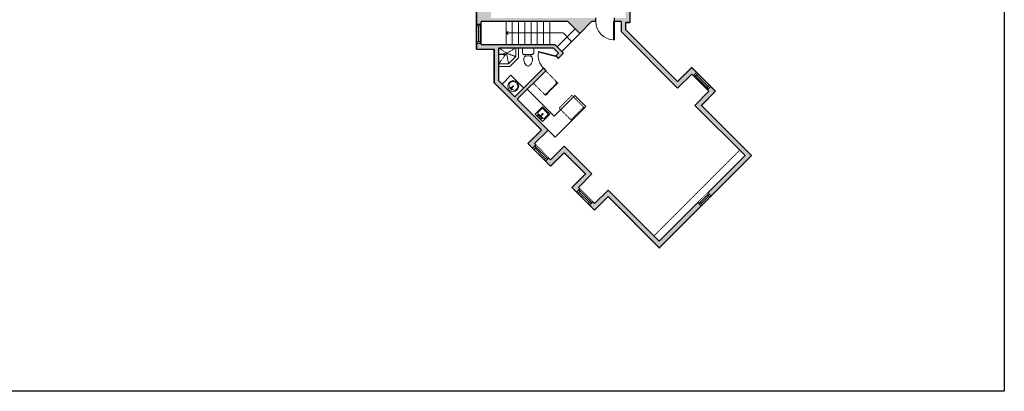
# Model space of a CAD drawing. Units: inches. Extents: x -2220 to 4812, y -3314 to -1480.
# Drawn here: x 3111 to 4812, y -3314 to -2672 of the extents above; entities that cross this region are included whole.
import ezdxf

# ---------------------------------------------------------------- set-up
doc = ezdxf.new("R2010")
doc.units = ezdxf.units.IN
doc.linetypes.add('Dash', pattern=[0.23622, 0.11811, -0.11811])
doc.layers.get('0').update_dxf_attribs({"color": 255})
doc.layers.get('Defpoints').update_dxf_attribs({"color": 6, "linetype": 'Dash'})
for name, color, linetype, lineweight in [('A-DOOR&WINDOWS', 4, 'Continuous', 9), ('A-OBJECT', 2, 'Continuous', 9), ('A-STAIRS', 1, 'Continuous', 15)]:
    doc.layers.add(name, color=color, linetype=linetype, lineweight=lineweight)
doc.layers.add('A-WALL', color=252, linetype='Continuous')

# ---------------------------------------------------------------- blocks, each defined once
blk = doc.blocks.new('*U293')
blk.add_wipeout([(0, 30), (0, -278), (1321, -278), (1321, 30)]).dxf.layer = 'A-DOOR&WINDOWS'
at = {"color": 0, "linetype": 'ByBlock', "lineweight": -2, "transparency": 33554687}
blk.add_lwpolyline([(51, 1319), (0, 1319), (0, 0), (51, 0)], close=True, dxfattribs=at)
blk.add_arc((0, 0), 1321, 0, 86.82115, dxfattribs=at)
at = {"layer": 'A-WALL', "transparency": 33554687}
for points in [[(0, 0), (0, -248)], [(1321, 0), (1321, -248)]]:
    blk.add_lwpolyline(points, dxfattribs=at)
blk = doc.blocks.new('shower')
at = {"color": 0, "linetype": 'ByBlock', "lineweight": -2, "ltscale": 10, "transparency": 33554687}
for p, q in [((-1.8, 0), (1.8, 0)), ((-1.8, -0.4), (-1.8, 0)), ((1.8, -0.4), (1.8, 0)), ((-1.8, -0.4), (1.8, -0.4)), ((-0.4, -18.5), (-0.4, -0.4)), ((0, -18.9), (0, -18.9)), ((0.4, -18.5), (0.4, -0.4))]:
    blk.add_line(p, q, dxfattribs=at)
for radius, start, end in [(2.97, 97.617, 82.383), (0.394, 180, 0)]:
    blk.add_arc((0, -18.5), radius, start, end, dxfattribs=at)
blk = doc.blocks.new('blocks$0$Toilet-Domestic-2D - Toilet-Domestic-2D-1228486-SUBSTRUCTURE Copy 1')
at = {"layer": 'A-OBJECT', "color": 0, "linetype": 'ByBlock', "lineweight": -2}
for p, q in [((-186, 545), (-190, 495)), ((-190, 495), (-188, 469)), ((-188, 469), (-184, 444)), ((-172, 596), (-186, 545)), ((-184, 444), (-177, 418)), ((-154, 647), (-172, 596)), ((-130, 698), (-154, 647)), ((-95, 749), (-130, 698)), ((-70, 774), (-95, 749)), ((-48, 787), (-70, 774)), ((-13, 799), (-48, 787)), ((13, 799), (-13, 799)), ((48, 787), (13, 799)), ((70, 774), (48, 787)), ((95, 749), (70, 774)), ((130, 698), (95, 749)), ((154, 647), (130, 698)), ((172, 596), (154, 647)), ((186, 545), (172, 596)), ((177, 418), (184, 444)), ((184, 444), (188, 469)), ((190, 495), (186, 545)), ((188, 469), (190, 495)), ((-253, 0), (-253, 196)), ((-177, 418), (-163, 393)), ((-163, 393), (-132, 368)), ((-159, 291), (159, 291)), ((-132, 368), (-97, 355)), ((-123, 291), (-132, 368)), ((-97, 355), (-25, 342)), ((-25, 342), (25, 342)), ((25, 342), (97, 355)), ((97, 355), (132, 368)), ((123, 291), (132, 368)), ((132, 368), (163, 393)), ((163, 393), (177, 418)), ((253, 196), (253, 0))]:
    blk.add_line(p, q, dxfattribs=at)
blk.add_lwpolyline([(253, 0), (-253, 0)], dxfattribs=at)
for centre, start, end in [((-159, 196), 90, 180), ((159, 196), 0, 90)]:
    blk.add_arc(centre, 94.6, start, end, dxfattribs=at)
blk = doc.blocks.new('*U76')
at = {"layer": 'A-OBJECT', "linetype": 'ByBlock', "lineweight": -2}
for p, q in [((-10, 162), (-10, 51)), ((10, 162), (10, 51))]:
    blk.add_line(p, q, dxfattribs=at)
for centre, radius, start, end in [((0, 0), 241, 90, 270), ((0, 0), 201, 165.3071, 14.6929), ((-95, 19), 105, 120.7927, 162.1904), ((0, -318), 452, 91.2067, 109.2086), ((-51, 162), 12.7, 360, 180), ((-51, 162), 12.7, 180, 360), ((0, 0), 20.6, 360, 180), ((0, 162), 9.52, 360, 180), ((0, 51), 9.52, 180, 360), ((0, 0), 241, 270, 90), ((0, -318), 452, 70.7914, 88.7933), ((51, 162), 12.7, 0, 180), ((51, 162), 12.7, 180, 360), ((95, 19), 105, 17.8096, 59.2073), ((0, 0), 20.6, 180, 360)]:
    blk.add_arc(centre, radius, start, end, dxfattribs=at)
blk = doc.blocks.new('*U337')
at = {"color": 252}
blk.add_wipeout([(31.6, 0), (31.6, -8), (0, -8), (0, 0)], dxfattribs=at)
at = {"color": 4}
for points in [[(3, -6), (3, -3.7), (3, -3.7), (3, -2.3), (3, -2.3), (3, 0), (0, 0), (0, -6)], [(28.6, -6), (28.6, -3.7), (28.6, -3.7), (28.6, -2.3), (28.6, -2.3), (28.6, 0), (31.6, 0), (31.6, -6)]]:
    blk.add_lwpolyline(points, close=True, dxfattribs=at)
at = {"color": 9}
for points in [[(3, 0), (28.6, 0)], [(3, -6), (28.6, -6)]]:
    blk.add_lwpolyline(points, dxfattribs=at)
blk.add_lwpolyline([(3, -3), (28.6, -3), (28.6, -3), (3, -3)], close=True, dxfattribs=at)
at = {"layer": 'A-WALL'}
for points in [[(0, 0), (0, -8)], [(31.6, 0), (31.6, -8)]]:
    blk.add_lwpolyline(points, dxfattribs=at)
blk = doc.blocks.new('*U338')
at = {"color": 252}
blk.add_wipeout([(34.4, 0), (34.4, -8), (0, -8), (0, 0)], dxfattribs=at)
at = {"color": 4}
for points in [[(3, -6), (3, -3.7), (3, -3.7), (3, -2.3), (3, -2.3), (3, 0), (0, 0), (0, -6)], [(31.4, -6), (31.4, -3.7), (31.4, -3.7), (31.4, -2.3), (31.4, -2.3), (31.4, 0), (34.4, 0), (34.4, -6)]]:
    blk.add_lwpolyline(points, close=True, dxfattribs=at)
at = {"color": 9}
for points in [[(3, 0), (31.4, 0)], [(3, -6), (31.4, -6)]]:
    blk.add_lwpolyline(points, dxfattribs=at)
blk.add_lwpolyline([(3, -3), (31.4, -3), (31.4, -3), (3, -3)], close=True, dxfattribs=at)
at = {"layer": 'A-WALL'}
for points in [[(0, 0), (0, -8)], [(34.4, 0), (34.4, -8)]]:
    blk.add_lwpolyline(points, dxfattribs=at)
blk = doc.blocks.new('*U280')
at = {"color": 252}
blk.add_wipeout([(24, 0), (24, -8), (0, -8), (0, 0)], dxfattribs=at)
at = {"color": 4}
for points in [[(3, -6), (3, -3.7), (3, -3.7), (3, -2.3), (3, -2.3), (3, 0), (0, 0), (0, -6)], [(21, -6), (21, -3.7), (21, -3.7), (21, -2.3), (21, -2.3), (21, 0), (24, 0), (24, -6)]]:
    blk.add_lwpolyline(points, close=True, dxfattribs=at)
at = {"color": 9}
for points in [[(3, 0), (21, 0)], [(3, -6), (21, -6)]]:
    blk.add_lwpolyline(points, dxfattribs=at)
blk.add_lwpolyline([(3, -3), (21, -3), (21, -3), (3, -3)], close=True, dxfattribs=at)
at = {"layer": 'A-WALL'}
for points in [[(0, 0), (0, -8)], [(24, 0), (24, -8)]]:
    blk.add_lwpolyline(points, dxfattribs=at)
blk = doc.blocks.new('*U339')
at = {"color": 0, "linetype": 'ByBlock', "lineweight": -2}
blk.add_line((98.4, 0), (0, 0), dxfattribs=at)
at = {"color": 0, "linetype": 'ByBlock', "lineweight": -2, "transparency": 33554687}
blk.add_lwpolyline([(3.5, 2.7), (0, 0), (3.5, -2.7)], dxfattribs=at)
blk = doc.blocks.new('*U340')
at = {"color": 252}
blk.add_wipeout([(33.2, 0), (33.2, -8), (0, -8), (0, 0)], dxfattribs=at)
at = {"color": 4}
for points in [[(3, -6), (3, -3.7), (3, -3.7), (3, -2.3), (3, -2.3), (3, 0), (0, 0), (0, -6)], [(30.2, -6), (30.2, -3.7), (30.2, -3.7), (30.2, -2.3), (30.2, -2.3), (30.2, 0), (33.2, 0), (33.2, -6)]]:
    blk.add_lwpolyline(points, close=True, dxfattribs=at)
at = {"color": 9}
for points in [[(3, 0), (30.2, 0)], [(3, -6), (30.2, -6)]]:
    blk.add_lwpolyline(points, dxfattribs=at)
blk.add_lwpolyline([(3, -3), (30.2, -3), (30.2, -3), (3, -3)], close=True, dxfattribs=at)
at = {"layer": 'A-WALL'}
for points in [[(0, 0), (0, -8)], [(33.2, 0), (33.2, -8)]]:
    blk.add_lwpolyline(points, dxfattribs=at)
blk = doc.blocks.new('*U348')
at = {"layer": 'A-OBJECT', "color": 0, "linetype": 'ByBlock', "lineweight": -2, "ltscale": 0.8}
for p, q in [((395, -590), (1163, -590)), ((1126, -560), (1143, -607)), ((1163, -553), (1163, -603))]:
    blk.add_line(p, q, dxfattribs=at)
blk.add_lwpolyline([(395, -623), (1163, -623), (1163, 118), (395, 118)], close=True, dxfattribs=at)
blk.add_lwpolyline([(497, -623), (497, -657), (463, -657), (463, -623)], dxfattribs=at)
for centre, radius in [((1144, -553), 19), ((1144, -553), 3), ((1153, -603), 10), ((1153, -603), 3)]:
    blk.add_circle(centre, radius, dxfattribs=at)
blk = doc.blocks.new('*U163')
at = {"layer": 'A-OBJECT', "color": 0, "linetype": 'ByBlock', "lineweight": -2, "transparency": 33554687}
blk.add_lwpolyline([(0, -31.3), (0, 0), (29.1, 0), (29.1, -31.3)], close=True, dxfattribs=at)
blk = doc.blocks.new('blocks$0$Sink Kitchen-Island - 18_ x 18_-1226390-SUBSTRUCTURE Copy 1')
at = {"layer": 'A-OBJECT', "color": 0, "linetype": 'ByBlock', "lineweight": -2}
for p, q in [((229, 0), (-229, 0)), ((-229, 0), (-229, -457)), ((229, -457), (229, 0)), ((-190, -165), (-190, -368)), ((-13, -114), (-140, -114)), ((-140, -419), (140, -419)), ((-13, -57), (-13, -178)), ((13, -57), (13, -178)), ((140, -114), (13, -114)), ((191, -368), (191, -165)), ((-229, -457), (229, -457))]:
    blk.add_line(p, q, dxfattribs=at)
for centre, radius, start, end in [((-140, -165), 50.8, 90, 180), ((-140, -368), 50.8, 180, 270), ((-102, -57), 25.4, 0, 180), ((-102, -57), 25.4, 180, 0), ((0, -231), 25.4, 0, 180), ((0, -231), 25.4, 180, 0), ((0, -57), 12.7, 0, 180), ((0, -178), 12.7, 180, 0), ((102, -57), 25.4, 0, 180), ((102, -57), 25.4, 180, 0), ((140, -165), 50.8, 0, 90), ((140, -368), 50.8, 270, 0)]:
    blk.add_arc(centre, radius, start, end, dxfattribs=at)

msp = doc.modelspace()

# ---------------------------------------------------------------- hatches: boundary and pattern name
at = {"layer": 'A-WALL'}
h = msp.add_hatch(color=256, dxfattribs=at)
h.dxf.hatch_style = 1
h.paths.add_polyline_path([(3763.8, -2487.1), (3763.8, -2481.1), (3678.6, -2481.1), (3678.6, -2577.2), (3684.6, -2577.2), (3684.6, -2487.1)], flags=0)
h.paths.add_polyline_path([(3818, -2529), (3860.6, -2529), (3860.6, -2507.3), (3900.9, -2507.3), (3900.9, -2723.1), (3931.2, -2723.1), (3931.2, -2781.3), (4012.9, -2863), (3989.5, -2886.4), (4028.6, -2925.5), (4052, -2902.1), (4088.8, -2938.9), (4065.4, -2962.3), (4104.5, -3001.4), (4127.9, -2978), (4216.5, -3066.5), (4375.9, -2907.1), (4289.1, -2820.3), (4313.4, -2795.9), (4272.4, -2754.9), (4248.1, -2779.3), (4158.4, -2689.6), (4158.4, -2677.3), (4166.4, -2677.3), (4166.4, -2639.9), (4190, -2639.9), (4190, -2378.1), (3908.9, -2378.1), (3908.9, -2249.4), (3836.3, -2249.4), (3836.3, -2162.4), (3744.7, -2070.8), (3678.6, -2070.8), (3643.1, -2106.4), (3643.1, -2165.5), (3313.2, -2165.5), (3313.2, -2108.8), (3106.4, -2108.8), (3106.4, -2224.8), (2984.6, -2224.8), (2984.6, -2500), (3016.3, -2500), (3016.3, -2575), (3070.8, -2575), (3070.8, -2500), (3106.4, -2500), (3106.4, -2606.1), (3169.4, -2606.1), (3169.4, -2646.7), (3251.6, -2646.7), (3251.6, -2606.1), (3317, -2606.1), (3317, -2646.7), (3498.8, -2646.7), (3686.6, -2646.7), (3686.6, -2585.2), (3818, -2585.2)])
h.paths.add_polyline_path([(3763.8, -2442), (3763.8, -2481.1), (3763.8, -2577.2), (3678.6, -2577.2), (3678.6, -2587.7), (3678.6, -2638.7), (3498.8, -2638.7), (3498.8, -2488.3), (3587.2, -2488.3), (3601.2, -2474.4), (3601.2, -2442)], flags=16)
h.paths.add_polyline_path([(3595.2, -2436), (3595.2, -2471.9), (3584.7, -2482.3), (3492.8, -2482.3), (3492.8, -2638.7), (3325, -2638.7), (3325, -2436.5), (3274.7, -2436.5), (3274.7, -2398.3), (3305.6, -2367.3), (3324.4, -2386.1), (3341, -2386.1), (3341, -2173.5), (3598.8, -2173.5), (3598.8, -2374.3), (3591.8, -2374.3), (3591.8, -2386.1), (3604.4, -2386.1), (3604.4, -2249.8), (3643.1, -2249.8), (3643.1, -2343.1), (3694.1, -2343.1), (3694.1, -2386.1), (3810.2, -2386.1), (3810.2, -2436)], flags=16)
h.paths.add_polyline_path([(3769.8, -2442), (3900.9, -2442), (3900.9, -2499.3), (3852.6, -2499.3), (3852.6, -2521), (3816, -2521), (3816, -2499.3), (3810, -2499.3), (3810, -2577.2), (3769.8, -2577.2)], flags=16)
h.paths.add_polyline_path([(3700.1, -2380.1), (3700.1, -2345.5), (3727.7, -2317.9), (3791.6, -2317.9), (3791.6, -2380.1)], flags=16)
h.paths.add_polyline_path([(3816.2, -2436), (3816.2, -2386.1), (4157.7, -2386.1), (4157.7, -2425), (4182, -2425), (4182, -2631.9), (4158.4, -2631.9), (4158.4, -2669.3), (4158.4, -2669.3), (3925.9, -2669.3), (3925.9, -2436)], flags=16)
h.paths.add_polyline_path([(3797.6, -2380.1), (3797.6, -2317.9), (3836.3, -2317.9), (3836.3, -2255.4), (3900.9, -2255.4), (3900.9, -2349.3), (3878.2, -2349.3), (3878.2, -2380.1)], flags=16)
h.paths.add_polyline_path([(3700.1, -2337.1), (3649.1, -2337.1), (3649.1, -2243.8), (3604.4, -2243.8), (3604.4, -2173.5), (3649.1, -2173.5), (3649.1, -2108.9), (3681.1, -2076.8), (3742.2, -2076.8), (3830.3, -2164.9), (3830.3, -2311.9), (3725.2, -2311.9)], flags=16)
h.paths.add_polyline_path([(3884.2, -2380.1), (3884.2, -2355.3), (3900.9, -2355.3), (3900.9, -2380.1)], flags=16)
h.paths.add_polyline_path([(3517.8, -2386.1), (3505.3, -2386.1), (3505.3, -2374.3), (3517.8, -2374.3)], flags=0)
h.paths.add_polyline_path([(3908.9, -2675.3), (4058.3, -2675.3), (4078.9, -2695.9), (4099.5, -2675.3), (4150.4, -2675.3), (4150.4, -2692.9), (4248.1, -2790.6), (4272.4, -2766.2), (4302.1, -2795.9), (4277.8, -2820.3), (4364.6, -2907.1), (4216.5, -3055.2), (4127.9, -2966.7), (4104.5, -2990.1), (4076.7, -2962.3), (4100.1, -2938.9), (4052, -2890.8), (4028.6, -2914.2), (4000.8, -2886.4), (4024.2, -2863), (3971.1, -2809.8), (4020.5, -2760.4), (4016.3, -2756.1), (3966.8, -2805.6), (3939.2, -2777.9), (3939.2, -2721.1), (4033.3, -2721.1), (4042.3, -2730.1), (4037.5, -2734.9), (4041.7, -2739.2), (4050.8, -2730.1), (4035.8, -2715.1), (3908.9, -2715.1)], flags=16)
h.paths.add_polyline_path([(3429.4, -2386.1), (3415.3, -2386.1), (3415.3, -2374.3), (3429.4, -2374.3)], flags=0)
h.paths.add_polyline_path([(3330, -2363.1), (3301.4, -2363.1), (3270.4, -2394), (3250.6, -2374.2), (3114.4, -2374.2), (3114.4, -2150.6), (3176.6, -2150.6), (3176.6, -2116.8), (3245.4, -2116.8), (3245.4, -2156.4), (3305.2, -2156.4), (3305.2, -2173.5), (3330, -2173.5), (3330, -2244), (3308.7, -2244), (3308.7, -2299.7), (3330, -2299.7)], flags=16)
h.paths.add_polyline_path([(3317, -2442.5), (3317, -2567), (3243.6, -2567), (3243.6, -2638.7), (3177.4, -2638.7), (3177.4, -2567), (3114.4, -2567), (3114.4, -2380.2), (3248.1, -2380.2), (3268.7, -2400.7), (3268.7, -2442.5)], flags=16)
h.paths.add_polyline_path([(3317, -2573), (3317, -2598.1), (3249.6, -2598.1), (3249.6, -2573)], flags=16)
h.paths.add_polyline_path([(3305.2, -2150.4), (3251.4, -2150.4), (3251.4, -2116.8), (3305.2, -2116.8)], flags=16)
h.paths.add_polyline_path([(3171.4, -2573), (3171.4, -2598.1), (3114.4, -2598.1), (3114.4, -2573)], flags=16)
h.paths.add_polyline_path([(3108.4, -2492), (3062.8, -2492), (3062.8, -2567), (3024.3, -2567), (3024.3, -2492), (2992.6, -2492), (2992.6, -2423.5), (3108.4, -2423.5)], flags=16)
h.paths.add_polyline_path([(3108.4, -2417.5), (3032.2, -2417.5), (3032.2, -2346.1), (2992.6, -2346.1), (2992.6, -2285.1), (3108.4, -2285.1)], flags=16)
h.paths.add_polyline_path([(3170.6, -2144.6), (3114.4, -2144.6), (3114.4, -2116.8), (3170.6, -2116.8)], flags=16)
h.paths.add_polyline_path([(3108.4, -2279.1), (2992.6, -2279.1), (2992.6, -2232.8), (3108.4, -2232.8)], flags=16)
h.paths.add_polyline_path([(3026.2, -2417.5), (2992.6, -2417.5), (2992.6, -2352.1), (3026.2, -2352.1)], flags=16)

# ---------------------------------------------------------------- linework, layer by layer
at = {"layer": 'A-OBJECT', "linetype": 'Dash'}
for p, q in [((3939.2, -2721.1, 0), (3952.7, -2730.2, 0)), ((3952.7, -2730.2, 0), (3968.3, -2721.1, 0)), ((3952.7, -2730.2, 0), (3939.2, -2748.3, 0)), ((3952.7, -2730.2, 0), (3956, -2748.3, 0)), ((3952.7, -2730.2, 0), (3968.3, -2736, 0))]:
    msp.add_line(p, q, dxfattribs=at)
at = {"layer": 'A-OBJECT'}
for p, q in [((3968.3, -2721.1, 0), (3968.3, -2736, 0)), ((3973.3, -2721.1, 0), (3973.3, -2738.1, 0)), ((3968.3, -2736, 0), (3956, -2748.3, 0)), ((3973.3, -2738.1, 0), (3958.1, -2753.3, 0)), ((3956, -2748.3, 0), (3939.2, -2748.3, 0)), ((3958.1, -2753.3, 0), (3939.2, -2753.3, 0)), ((3944.7, -2783.5, 0), (3960, -2768.2, 0)), ((3960, -2768.2, 0), (3982.1, -2790.3, 0))]:
    msp.add_line(p, q, dxfattribs=at)
at = {"layer": 'A-OBJECT', "transparency": 33554687}
for p, q in [((4034.9, -2838.9, 0), (3988.4, -2792.4, 0)), ((4070.5, -2803.3, 0), (4034.9, -2838.9, 0)), ((4036.5, -2875.3, 0), (4089.5, -2822.3, 0)), ((4013.7, -2852.5, 0), (4036.5, -2875.3, 0))]:
    msp.add_line(p, q, dxfattribs=at)
at = {"layer": 'A-STAIRS'}
for p, q in [((3951.6, -2715.1, 0), (3951.6, -2675.3, 0)), ((3962.4, -2715.1, 0), (3962.4, -2675.3, 0)), ((3973.2, -2715.1, 0), (3973.2, -2675.3, 0)), ((3984, -2715.1, 0), (3984, -2675.3, 0)), ((3994.8, -2715.1, 0), (3994.8, -2675.3, 0)), ((4005.6, -2715.1, 0), (4005.6, -2675.3, 0)), ((4016.4, -2715.1, 0), (4016.4, -2675.3, 0)), ((4027.2, -2715.1, 0), (4027.2, -2675.3, 0)), ((4071.3, -2688.3, 0), (4040.1, -2719.4, 0)), ((4050.1, -2695.2, 0), (4064.8, -2710, 0))]:
    msp.add_line(p, q, dxfattribs=at)
at = {"layer": 'A-WALL'}
for p, q in [((3900.9, -2723.1, 0), (3900.9, -2507.3, 0)), ((4166.4, -2677.3, 0), (4166.4, -2639.9, 0)), ((4058.3, -2675.3, 0), (3908.9, -2675.3, 0)), ((4058.3, -2675.3, 0), (4078.9, -2695.9, 0)), ((4150.4, -2675.3, 0), (4099.5, -2675.3, 0)), ((4150.4, -2675.3, 0), (4150.4, -2692.9, 0)), ((4158.4, -2689.6, 0), (4158.4, -2677.3, 0)), ((4166.4, -2677.3, 0), (4158.4, -2677.3, 0)), ((4248.1, -2790.6, 0), (4150.4, -2692.9, 0)), ((4248.1, -2779.3, 0), (4158.4, -2689.6, 0)), ((3908.9, -2715.1, 0), (4035.8, -2715.1, 0)), ((3939.2, -2721.1, 0), (4033.3, -2721.1, 0)), ((3939.2, -2777.9, 0), (3939.2, -2721.1, 0)), ((4033.3, -2721.1, 0), (4042.3, -2730.1, 0)), ((4035.8, -2715.1, 0), (4050.8, -2730.1, 0)), ((3900.9, -2723.1, 0), (3931.2, -2723.1, 0)), ((3931.2, -2781.3, 0), (3931.2, -2723.1, 0)), ((4248.1, -2779.3, 0), (4272.4, -2754.9, 0)), ((4313.4, -2795.9, 0), (4272.4, -2754.9, 0)), ((4248.1, -2790.6, 0), (4272.4, -2766.2, 0)), ((3931.2, -2781.3, 0), (4012.9, -2863, 0)), ((3939.2, -2777.9, 0), (3966.8, -2805.6, 0)), ((4089.5, -2822.3, 0), (4070.5, -2803.3, 0)), ((4277.8, -2820.3, 0), (4302.1, -2795.9, 0)), ((4289.1, -2820.3, 0), (4313.4, -2795.9, 0)), ((3971.1, -2809.8, 0), (4024.2, -2863, 0)), ((4364.6, -2907.1, 0), (4277.8, -2820.3, 0)), ((4375.9, -2907.1, 0), (4289.1, -2820.3, 0)), ((3989.5, -2886.4, 0), (4012.9, -2863, 0)), ((4000.8, -2886.4, 0), (4024.2, -2863, 0)), ((4028.6, -2925.5, 0), (3989.5, -2886.4, 0)), ((4028.6, -2914.2, 0), (4000.8, -2886.4, 0)), ((4028.6, -2914.2, 0), (4052, -2890.8, 0)), ((4052, -2890.8, 0), (4100.1, -2938.9, 0)), ((4028.6, -2925.5, 0), (4052, -2902.1, 0)), ((4052, -2902.1, 0), (4088.8, -2938.9, 0)), ((4375.9, -2907.1, 0), (4216.5, -3066.5, 0)), ((4364.6, -2907.1, 0), (4216.5, -3055.2, 0)), ((4065.4, -2962.3, 0), (4088.8, -2938.9, 0)), ((4076.7, -2962.3, 0), (4100.1, -2938.9, 0)), ((4104.5, -3001.4, 0), (4065.4, -2962.3, 0)), ((4104.5, -2990.1, 0), (4076.7, -2962.3, 0)), ((4104.5, -2990.1, 0), (4127.9, -2966.7, 0)), ((4127.9, -2966.7, 0), (4216.5, -3055.2, 0)), ((4104.5, -3001.4, 0), (4127.9, -2978, 0)), ((4127.9, -2978, 0), (4216.5, -3066.5, 0))]:
    msp.add_line(p, q, dxfattribs=at)

# ---------------------------------------------------------------- block references
at = {"layer": 'A-OBJECT', "transparency": 33554687}
for name, p, xscale, yscale, zscale, rotation in [('blocks$0$Toilet-Domestic-2D - Toilet-Domestic-2D-1228486-SUBSTRUCTURE Copy 1', (3989.8, -2721.1, 0), -0.03935794656299858, 0.03935794656299858, 0.03935794656299858, 180), ('shower', (3939.2, -2732.2, 0), -0.5073759772992552, 0.5073759772992552, 0.5073759772992552, 90), ('*U76', (3964, -2787.1, 0), 0.03935794656299858, 0.03935794656299858, 0.03935794656299858, 134.9999999999989), ('blocks$0$Sink Kitchen-Island - 18_ x 18_-1226390-SUBSTRUCTURE Copy 1', (4008.1, -2841.9), -0.03935794656299858, 0.03935794656299858, 0.03935794656299858, 134.9999999999999)]:
    msp.add_blockref(name, p, dxfattribs=dict(at, xscale=xscale, yscale=yscale, zscale=zscale, rotation=rotation))
at = {"layer": 'A-OBJECT', "linetype": 'Dash', "rotation": 135}
msp.add_blockref('*U163', (4063.9, -2845.6), dxfattribs=at)
at = {"layer": 'A-STAIRS'}
msp.add_blockref('*U339', (3951.6, -2695.2, 0), dxfattribs=at)

# ---------------------------------------------------------------- next in the draw order: block references
at = {"layer": 'A-DOOR&WINDOWS', "transparency": 33554687, "xscale": 0.02422732627077181, "yscale": 0.02422732627077181, "zscale": 0.02422732627077181, "rotation": 180}
msp.add_blockref('*U293', (4138.8, -2675.3, 0), dxfattribs=at)
at = {"layer": 'A-DOOR&WINDOWS'}
for name, p, rotation in [('*U340', (3900.9, -2713.1, 0), 90), ('*U338', (4281, -2763.5, 0), 314.9999999999987), ('*U337', (4019.9, -2916.8, 0), 135), ('*U337', (4095.8, -2992.7, 0), 135), ('*U280', (4305.9, -2977, 0), 224.9999999999999)]:
    msp.add_blockref(name, p, dxfattribs=dict(at, rotation=rotation))

# ---------------------------------------------------------------- next in the draw order: wipeouts: each hides what was drawn before it
msp.add_wipeout([(4036.9, -2734.3), (4042.2, -2739.7), (4021, -2760.9), (4015.7, -2755.5)]).translate(0, 0, 0).dxf.layer = 'A-DOOR&WINDOWS'

# ---------------------------------------------------------------- next in the draw order: linework, layer by layer
at = {"layer": 'A-DOOR&WINDOWS', "transparency": 33554687, "elevation": 0}
msp.add_lwpolyline([(4007.6, -2728.4), (4007.9, -2727.2), (4037.4, -2734.9), (4037, -2736)], close=True, dxfattribs=at)
at = {"layer": 'A-DOOR&WINDOWS', "transparency": 33554687}
msp.add_arc((4039.5, -2733.6, 0), 32.4, 170.7517, 226.7445, dxfattribs=at)
at = {"layer": 'A-OBJECT', "linetype": 'Dash'}
msp.add_line((4355.3, -2897.8, 0), (4207.2, -3045.9, 0), dxfattribs=at)
at = {"layer": 'A-STAIRS'}
msp.add_line((4078.9, -2695.9, 0), (4047.8, -2727, 0), dxfattribs=at)
at = {"layer": 'A-WALL'}
for p, q in [((3908.9, -2715.1, 0), (3908.9, -2675.3, 0)), ((4099.5, -2675.3, 0), (4078.9, -2695.9, 0)), ((4302.1, -2795.9, 0), (4272.4, -2766.2, 0))]:
    msp.add_line(p, q, dxfattribs=at)
at = {"layer": 'A-WALL', "transparency": 33554687, "elevation": 0}
for points in [[(4042.3, -2730.1), (4037.5, -2734.9), (4041.7, -2739.2), (4050.8, -2730.1)], [(3966.8, -2805.6), (4016.3, -2756.1), (4020.5, -2760.4), (3971.1, -2809.8)]]:
    msp.add_lwpolyline(points, dxfattribs=at)
at = {"layer": 'Defpoints', "color": 255, "linetype": 'Continuous', "elevation": 0}
msp.add_lwpolyline([(2468.3, -1602.6), (4812.5, -1602.6), (4812.5, -3314.4), (2468.3, -3314.4)], close=True, dxfattribs=at)
at = {"layer": 'Defpoints', "elevation": 0}
msp.add_lwpolyline([(3900.9, -2507.3), (3900.9, -2723.1), (3931.2, -2723.1), (3931.2, -2781.3), (4012.9, -2863), (3989.5, -2886.4), (4028.6, -2925.5), (4052, -2902.1), (4088.8, -2938.9), (4065.4, -2962.3), (4104.5, -3001.4), (4127.9, -2978), (4216.5, -3066.5), (4375.9, -2907.1), (4289.1, -2820.3), (4313.4, -2795.9), (4272.4, -2754.9), (4248.1, -2779.3), (4158.4, -2689.6), (4158.4, -2677.3), (4166.4, -2677.3), (4166.4, -2639.9)], dxfattribs=at)

# ---------------------------------------------------------------- next in the draw order: block references
at = {"layer": 'A-OBJECT', "linetype": 'Dash', "xscale": 0.03935794656299858, "yscale": 0.03935794656299858, "zscale": 0.03935794656299858, "rotation": 45}
msp.add_blockref('*U348', (3991.4, -2796.7), dxfattribs=at)

doc.saveas('drawing.dxf')
